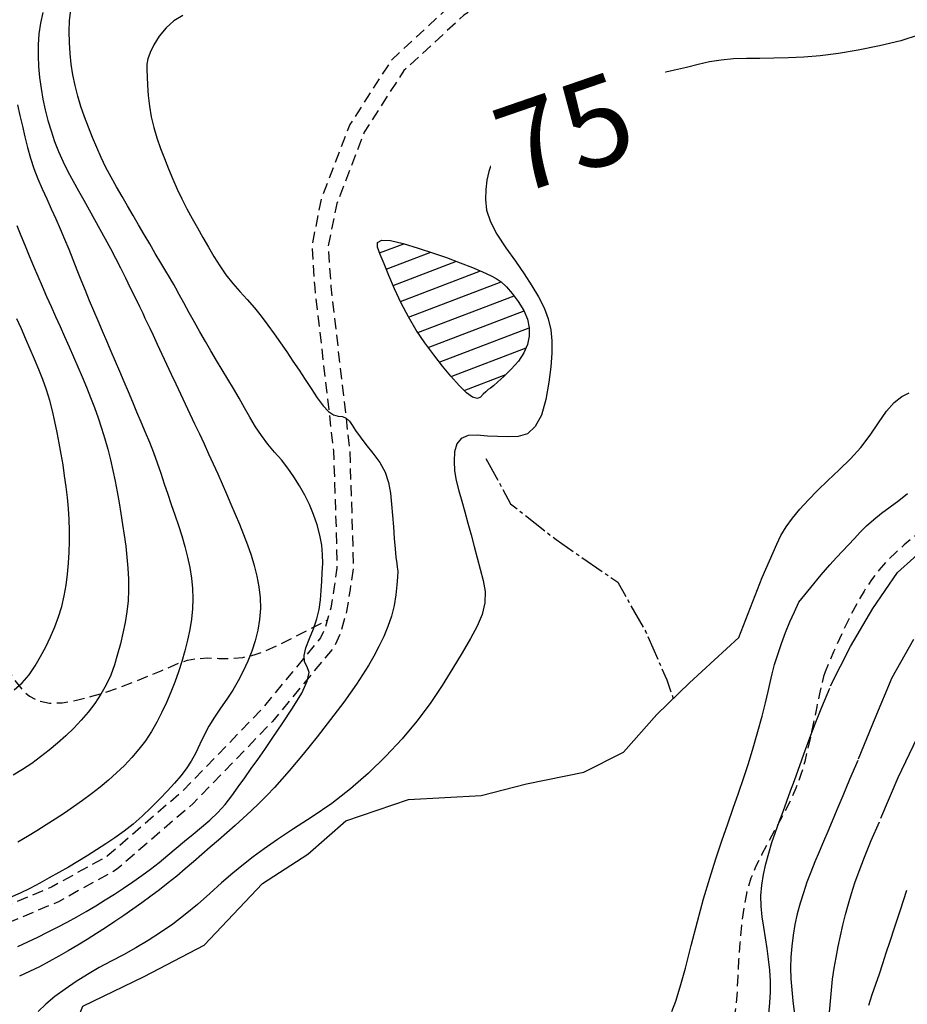
# Model space of a CAD drawing. Extents: x 792347 to 798090, y 7595979 to 7601082.
# Drawn here: x 793137 to 793389, y 7597671 to 7597951 of the extents above; entities that cross this region are included whole.
import ezdxf

# ---------------------------------------------------------------- set-up
doc = ezdxf.new("R2010")
doc.units = 0
doc.linetypes.add('DASHED', pattern=[19.05, 12.7, -6.35])
doc.linetypes.add('TRACO_15', pattern=[10, 7, -1, 1, -1])
doc.layers.get('0').update_dxf_attribs({"linetype": 'CONTINUOUS'})
for name, color, linetype in [('ESTRADA_CAMINHO', 10, 'CONTINUOUS'), ('TEXTO TOPOGRAFIA', 34, 'CONTINUOUS'), ('TOP-AGUAS', 131, 'CONTINUOUS'), ('TOP-CURVA MESTRA', 34, 'CONTINUOUS'), ('TOP-CURVA_INTERMEDIARIA', 33, 'CONTINUOUS'), ('TOP-RIO', 160, 'CONTINUOUS')]:
    doc.layers.add(name, color=color, linetype=linetype)
doc.styles.add('ROMANS', font='romans.shx', dxfattribs={"oblique": 15})

# ---------------------------------------------------------------- blocks, each defined once
blk = doc.blocks.new('*X27')
at = {"color": 0, "linetype": 'Continuous'}
for p, q in [((793239.14, 7597884.65, 82.25), (793245.97, 7597887.26, 82.25)), ((793241, 7597880.01, 82.25), (793253.69, 7597884.85, 82.25)), ((793242.95, 7597875.41, 82.25), (793260.94, 7597882.26, 82.25)), ((793245.02, 7597870.85, 82.25), (793267.78, 7597879.52, 82.25)), ((793247.36, 7597866.38, 82.25), (793273.64, 7597876.4, 82.25)), ((793250.01, 7597862.04, 82.25), (793277.29, 7597872.44, 82.25)), ((793252.94, 7597857.81, 82.25), (793280.13, 7597868.17, 82.25)), ((793256.08, 7597853.66, 82.25), (793281.63, 7597863.39, 82.25)), ((793259.41, 7597849.58, 82.25), (793280.73, 7597857.7, 82.25)), ((793263.1, 7597845.63, 82.25), (793274.98, 7597850.16, 82.25))]:
    blk.add_line(p, q, dxfattribs=at)

msp = doc.modelspace()

# ---------------------------------------------------------------- linework, layer by layer
at = {"layer": 'ESTRADA_CAMINHO', "color": 12, "linetype": 'DASHED', "ltscale": 0.25, "flags": 128}
for points in [[(793970.79, 7598060.64), (793964.87, 7598059.03), (793960.43, 7598057.89), (793957.47, 7598057.23), (793955.99, 7598057.03), (793954.76, 7598057.05), (793952.53, 7598057.05), (793949.3, 7598057.01), (793945.07, 7598056.93), (793940.4, 7598056.73), (793935.83, 7598056.3), (793931.35, 7598055.65), (793926.97, 7598054.76), (793922.75, 7598053.83), (793918.76, 7598053.03), (793914.99, 7598052.36), (793911.44, 7598051.82), (793907.97, 7598051.24), (793904.42, 7598050.46), (793900.78, 7598049.48), (793897.06, 7598048.29), (793893.32, 7598047.09), (793889.58, 7598046.04), (793885.87, 7598045.15), (793882.16, 7598044.41), (793878.42, 7598043.71), (793874.56, 7598042.91), (793870.6, 7598042.02), (793866.52, 7598041.02), (793862.39, 7598039.89), (793858.26, 7598038.61), (793854.14, 7598037.16), (793850.01, 7598035.54), (793846.03, 7598033.9), (793842.31, 7598032.35), (793838.86, 7598030.89), (793835.67, 7598029.52), (793832.68, 7598028.09), (793829.79, 7598026.42), (793827.01, 7598024.52), (793824.34, 7598022.38), (793821.67, 7598020.12), (793818.9, 7598017.85), (793816.04, 7598015.58), (793813.08, 7598013.29), (793810.13, 7598011.05), (793807.3, 7598008.9), (793804.6, 7598006.86), (793802.01, 7598004.91), (793799.46, 7598002.9), (793796.87, 7598000.67), (793794.23, 7597998.21), (793791.54, 7597995.53), (793788.79, 7597992.76), (793785.94, 7597990.01), (793782.99, 7597987.29), (793779.95, 7597984.59), (793776.91, 7597981.8), (793773.97, 7597978.77), (793771.11, 7597975.52), (793768.35, 7597972.03), (793765.6, 7597968.42), (793762.78, 7597964.81), (793759.9, 7597961.18), (793756.95, 7597957.53), (793754.06, 7597954.05), (793751.38, 7597950.88), (793748.89, 7597948.04), (793746.59, 7597945.51), (793744.38, 7597943.1), (793742.14, 7597940.59), (793739.86, 7597937.98), (793737.54, 7597935.27), (793735.15, 7597932.45), (793732.64, 7597929.53), (793730.02, 7597926.49), (793727.28, 7597923.33), (793724.6, 7597920.24), (793722.13, 7597917.36), (793719.89, 7597914.7), (793717.86, 7597912.25), (793716.06, 7597909.66), (793714.47, 7597906.55), (793713.1, 7597902.93), (793711.95, 7597898.78), (793710.86, 7597894.64), (793709.68, 7597890.99), (793708.42, 7597887.85), (793707.06, 7597885.22), (793705.39, 7597882.83), (793703.2, 7597880.43), (793700.47, 7597878.01), (793697.21, 7597875.57), (793693.64, 7597873.32), (793689.99, 7597871.46), (793686.26, 7597869.99), (793682.43, 7597868.91), (793678.53, 7597868.06), (793674.55, 7597867.28), (793670.48, 7597866.58), (793666.33, 7597865.94), (793662.13, 7597865.32), (793657.9, 7597864.66), (793653.65, 7597863.95), (793649.37, 7597863.19), (793644.88, 7597862.41), (793639.98, 7597861.61), (793634.68, 7597860.81), (793628.97, 7597859.98), (793623.28, 7597859.16), (793618.04, 7597858.36), (793613.24, 7597857.56), (793608.88, 7597856.78), (793604.8, 7597855.91), (793600.8, 7597854.85), (793596.9, 7597853.6), (793593.09, 7597852.15), (793589.31, 7597850.5), (793585.48, 7597848.62), (793581.6, 7597846.52), (793577.67, 7597844.18), (793573.8, 7597841.86), (793570.09, 7597839.79), (793566.54, 7597837.97), (793563.14, 7597836.41), (793559.5, 7597834.84), (793555.18, 7597832.97), (793550.18, 7597830.81), (793544.52, 7597828.36), (793538.69, 7597825.85), (793533.22, 7597823.51), (793528.09, 7597821.33), (793523.31, 7597819.32), (793518.76, 7597817.62), (793514.32, 7597816.35), (793509.99, 7597815.51), (793505.77, 7597815.11), (793501.72, 7597815.09), (793497.91, 7597815.42), (793494.34, 7597816.08), (793491, 7597817.07), (793487.75, 7597818.27), (793484.45, 7597819.52), (793481.1, 7597820.83), (793477.7, 7597822.19), (793474.26, 7597823.6), (793470.82, 7597825.03), (793467.36, 7597826.48), (793463.9, 7597827.95), (793460.45, 7597829.42), (793457.04, 7597830.84), (793453.67, 7597832.23), (793450.33, 7597833.58), (793446.94, 7597834.52), (793443.38, 7597834.67), (793439.65, 7597834.03), (793435.75, 7597832.61), (793431.75, 7597830.7), (793427.72, 7597828.57), (793423.66, 7597826.23), (793419.56, 7597823.68), (793415.59, 7597821.11), (793411.89, 7597818.69), (793408.46, 7597816.44), (793405.31, 7597814.33), (793402.32, 7597812.3), (793399.36, 7597810.25), (793396.44, 7597808.19), (793393.55, 7597806.1), (793390.75, 7597803.98), (793388.11, 7597801.8), (793385.61, 7597799.56), (793383.26, 7597797.26), (793381.02, 7597794.75), (793378.83, 7597791.9), (793376.7, 7597788.69), (793374.62, 7597785.12), (793372.52, 7597781.11), (793370.33, 7597776.55), (793368.04, 7597771.45), (793365.65, 7597765.79)], [(793286.92, 7597972.33), (793260.26, 7597955.79), (793242.48, 7597939.38), (793230.65, 7597921.05), (793222.55, 7597899.99), (793219.93, 7597886.92), (793220.69, 7597874.75), (793226.03, 7597828.45), (793226.78, 7597806.08), (793227.02, 7597795.3), (793226.2, 7597789.84), (793225.26, 7597783.86), (793223.8, 7597778.61), (793222.37, 7597775.39), (793205.28, 7597754.75), (793183, 7597731.72), (793161.78, 7597713.42), (793145.94, 7597704.67), (793120.4, 7597693.89), (793110.36, 7597691.65), (793100.38, 7597694.72), (793093.31, 7597700.55), (793084.68, 7597714.5), (793080.83, 7597723.44), (793076.76, 7597734.86), (793075.55, 7597745.57), (793069.25, 7597762.99), (793065.68, 7597771.28), (793059.89, 7597780.82), (793050.52, 7597789.19), (793034.97, 7597796.24), (793017.03, 7597799.52), (793002.44, 7597802.04), (792994.15, 7597805.79), (792970.35, 7597819.52), (792956.55, 7597822.13), (792949.47, 7597821.55)], [(793288.59, 7597967.95), (793263.05, 7597952.11), (793246.02, 7597936.4), (793234.77, 7597918.96), (793226.97, 7597898.7), (793224.55, 7597886.61), (793225.27, 7597875.15), (793230.62, 7597828.79), (793231.37, 7597806.21), (793231.62, 7597795), (793230.74, 7597789.14), (793229.75, 7597782.88), (793228.13, 7597777.06), (793226.31, 7597772.95), (793208.71, 7597751.69), (793186.16, 7597728.37), (793164.42, 7597709.63), (793147.95, 7597700.53), (793121.8, 7597689.5), (793110.17, 7597686.9), (793098.16, 7597690.59), (793089.8, 7597697.48), (793080.6, 7597712.37), (793076.55, 7597721.75), (793072.25, 7597733.81), (793071.05, 7597744.52), (793064.98, 7597761.3), (793061.59, 7597769.17), (793056.32, 7597777.85), (793047.99, 7597785.29), (793033.58, 7597791.82), (793016.22, 7597795), (793001.08, 7597797.61), (792992.05, 7597801.7), (792968.73, 7597815.15), (792956.31, 7597817.5), (792951.17, 7597817.08)], [(793093.42, 7597837), (793099.16, 7597830.49), (793104.04, 7597824.77), (793108.06, 7597819.84), (793111.23, 7597815.69), (793113.84, 7597811.89), (793116.17, 7597808.02), (793118.25, 7597804.06), (793120.05, 7597800.01), (793121.66, 7597796.05), (793123.14, 7597792.32), (793124.51, 7597788.82), (793125.75, 7597785.55), (793127, 7597782.26), (793128.4, 7597778.68), (793129.94, 7597774.82), (793131.63, 7597770.67), (793133.46, 7597766.71), (793135.42, 7597763.42), (793137.51, 7597760.79), (793139.74, 7597758.82), (793142.3, 7597757.53), (793145.38, 7597756.91), (793148.97, 7597756.96), (793153.08, 7597757.68), (793157.42, 7597758.82), (793161.68, 7597760.1), (793165.86, 7597761.54), (793169.96, 7597763.13), (793173.78, 7597764.71), (793177.11, 7597766.09), (793179.94, 7597767.28), (793182.29, 7597768.28), (793184.57, 7597769.05), (793187.19, 7597769.52), (793190.17, 7597769.69), (793193.49, 7597769.58), (793196.94, 7597769.52), (793200.27, 7597769.85), (793203.49, 7597770.57), (793206.59, 7597771.69), (793209.99, 7597773.23), (793214.07, 7597775.22), (793218.85, 7597777.64), (793224.32, 7597780.51)], [(793365.65, 7597765.79), (793365.21, 7597764.46), (793364.66, 7597762.35), (793364.02, 7597759.48), (793363.26, 7597755.83), (793362.45, 7597751.84), (793361.61, 7597747.93), (793360.74, 7597744.09), (793359.84, 7597740.33), (793358.76, 7597736.58), (793357.35, 7597732.75), (793355.61, 7597728.84), (793353.53, 7597724.85), (793351.38, 7597720.95), (793349.4, 7597717.27), (793347.61, 7597713.81), (793345.98, 7597710.59), (793344.58, 7597707.22), (793343.43, 7597703.31), (793342.54, 7597698.88), (793341.9, 7597693.91), (793341.44, 7597688.82), (793341.08, 7597683.99), (793340.8, 7597679.42), (793340.62, 7597675.12), (793340.33, 7597671.02), (793339.74, 7597667.03), (793338.84, 7597663.17), (793337.64, 7597659.42), (793336.17, 7597655.74), (793334.45, 7597652.05), (793332.5, 7597648.36), (793330.3, 7597644.67), (793327.72, 7597640.88), (793324.59, 7597636.91), (793320.92, 7597632.76), (793316.7, 7597628.41), (793312.21, 7597624.19), (793307.71, 7597620.39), (793303.2, 7597617), (793298.69, 7597614.03), (793294.31, 7597611.39), (793290.18, 7597609), (793286.3, 7597606.85), (793282.67, 7597604.94), (793279.21, 7597603.14), (793275.81, 7597601.31), (793272.5, 7597599.43), (793269.25, 7597597.52), (793265.91, 7597595.71), (793262.32, 7597594.12), (793258.47, 7597592.76), (793254.37, 7597591.62), (793250.06, 7597590.76), (793245.59, 7597590.22), (793240.96, 7597589.99), (793236.17, 7597590.08), (793231.43, 7597590.51), (793226.93, 7597591.28), (793222.69, 7597592.39), (793218.69, 7597593.84), (793214.79, 7597595.42), (793210.82, 7597596.87), (793206.78, 7597598.22), (793202.67, 7597599.44), (793198.68, 7597600.69), (793194.98, 7597602.08), (793191.59, 7597603.63), (793188.5, 7597605.31), (793185.58, 7597607.05), (793182.68, 7597608.75), (793179.81, 7597610.4), (793176.96, 7597612), (793173.85, 7597613.36), (793170.17, 7597614.26), (793165.94, 7597614.72), (793161.14, 7597614.72), (793156.11, 7597614.39), (793151.15, 7597613.84), (793146.26, 7597613.06), (793141.45, 7597612.05), (793136.74, 7597611.02), (793132.16, 7597610.15), (793127.69, 7597609.46), (793123.35, 7597608.93), (793119.12, 7597608.57), (793114.99, 7597608.35), (793110.96, 7597608.27), (793107.03, 7597608.34), (793103.19, 7597608.49), (793099.4, 7597608.66), (793095.68, 7597608.84), (793092.01, 7597609.03), (793088.44, 7597609.31), (793085.02, 7597609.73), (793081.73, 7597610.29), (793078.58, 7597611), (793075.32, 7597611.76), (793071.69, 7597612.49), (793067.68, 7597613.17), (793063.3, 7597613.82), (793058.91, 7597614.43), (793054.87, 7597614.98), (793051.16, 7597615.48), (793047.8, 7597615.92), (793044.47, 7597616.33), (793040.85, 7597616.71), (793036.94, 7597617.09), (793032.73, 7597617.44), (793028.25, 7597617.58), (793027.24, 7597617.53)]]:
    msp.add_lwpolyline(points, dxfattribs=at)
at = {"layer": 'TOP-CURVA MESTRA', "color": 252, "linetype": 'Continuous'}
for points in [[(793392.36, 7597946.57, 75), (793387.09, 7597944.88, 75), (793381.11, 7597943.4, 75), (793375.01, 7597942.18, 75), (793369.38, 7597941.24, 75), (793364.23, 7597940.59, 75), (793359.55, 7597940.23, 75), (793355.21, 7597940.05, 75), (793351.05, 7597939.92, 75), (793347.07, 7597939.84, 75), (793343.28, 7597939.81, 75), (793339.65, 7597939.7, 75), (793336.15, 7597939.39, 75), (793332.79, 7597938.86, 75), (793329.55, 7597938.12, 75), (793326.29, 7597937.29, 75), (793322.84, 7597936.48, 75), (793319.21, 7597935.7, 75), (793315.39, 7597934.95, 75), (793311.61, 7597934.27, 75), (793308.07, 7597933.72, 75), (793304.78, 7597933.29, 75), (793301.74, 7597932.98, 75)], [(793301.74, 7597932.98, 75), (793297.27, 7597931.5, 75), (793293.16, 7597929.99, 75), (793289.41, 7597928.45, 75), (793286.03, 7597926.87, 75), (793283.01, 7597925.17, 75), (793280.35, 7597923.3, 75), (793278.06, 7597921.25, 75), (793276.13, 7597919.01, 75), (793274.5, 7597916.7, 75), (793273.08, 7597914.43, 75), (793271.88, 7597912.19, 75), (793270.9, 7597909.99, 75), (793270.13, 7597907.72, 75), (793269.59, 7597905.26, 75), (793269.26, 7597902.62, 75), (793269.15, 7597899.81, 75), (793269.51, 7597896.77, 75), (793270.6, 7597893.48, 75), (793272.42, 7597889.93, 75), (793274.97, 7597886.13, 75), (793277.73, 7597882.31, 75), (793280.21, 7597878.71, 75), (793282.39, 7597875.33, 75), (793284.28, 7597872.16, 75), (793285.83, 7597869.09, 75), (793286.97, 7597865.98, 75), (793287.72, 7597862.83, 75), (793288.06, 7597859.65, 75), (793288.06, 7597856.21, 75), (793287.77, 7597852.3, 75), (793287.19, 7597847.92, 75), (793286.32, 7597843.06, 75), (793285.06, 7597838.59, 75), (793283.33, 7597835.35, 75), (793281.13, 7597833.35, 75), (793278.46, 7597832.59, 75), (793275.55, 7597832.5, 75), (793272.64, 7597832.52, 75), (793269.73, 7597832.64, 75), (793266.82, 7597832.88, 75), (793264.24, 7597832.81, 75), (793262.31, 7597832.01, 75), (793261.04, 7597830.48, 75), (793260.42, 7597828.22, 75), (793260.27, 7597825.57, 75), (793260.42, 7597822.84, 75), (793260.86, 7597820.04, 75), (793261.58, 7597817.17, 75), (793262.46, 7597814.2, 75), (793263.33, 7597811.13, 75), (793264.2, 7597807.95, 75), (793265.08, 7597804.66, 75), (793265.95, 7597801.34, 75), (793266.82, 7597798.07, 75), (793267.69, 7597794.86, 75), (793268.57, 7597791.71, 75), (793269.11, 7597788.55, 75), (793269, 7597785.34, 75), (793268.24, 7597782.08, 75), (793266.82, 7597778.76, 75), (793264.89, 7597775.19, 75), (793262.6, 7597771.19, 75), (793259.95, 7597766.76, 75), (793256.93, 7597761.88, 75), (793253.53, 7597756.81, 75), (793249.73, 7597751.77, 75), (793245.53, 7597746.77, 75), (793240.92, 7597741.8, 75), (793236.01, 7597737.02, 75), (793230.89, 7597732.57, 75), (793225.54, 7597728.44, 75), (793219.97, 7597724.64, 75), (793214.67, 7597721.2, 75), (793210.12, 7597718.16, 75), (793206.31, 7597715.52, 75), (793203.24, 7597713.29, 75), (793200.45, 7597711.11, 75), (793197.46, 7597708.63, 75), (793194.27, 7597705.87, 75), (793190.88, 7597702.81, 75), (793187.38, 7597699.72, 75), (793183.89, 7597696.85, 75), (793180.4, 7597694.19, 75), (793176.91, 7597691.76, 75), (793173.42, 7597689.5, 75), (793169.93, 7597687.39, 75), (793166.43, 7597685.43, 75), (793162.94, 7597683.61, 75), (793159.51, 7597681.81, 75), (793156.18, 7597679.9, 75), (793152.96, 7597677.88, 75), (793149.85, 7597675.75, 75), (793146.96, 7597673.59, 75), (793144.39, 7597671.46, 75), (793142.16, 7597669.37, 75)], [(793136.09, 7597892.46, 100), (793137.28, 7597889.57, 100), (793138.46, 7597886.68, 100), (793139.65, 7597883.79, 100), (793140.86, 7597880.91, 100), (793142.08, 7597878.04, 100), (793143.33, 7597875.17, 100), (793144.58, 7597872.31, 100), (793145.85, 7597869.45, 100), (793147.12, 7597866.6, 100), (793148.4, 7597863.75, 100), (793149.67, 7597860.89, 100), (793150.94, 7597858.04, 100), (793152.2, 7597855.18, 100), (793153.44, 7597852.31, 100), (793154.67, 7597849.44, 100), (793155.86, 7597846.55, 100), (793157.01, 7597843.65, 100), (793158.13, 7597840.74, 100), (793159.2, 7597837.81, 100), (793160.19, 7597834.87, 100), (793161.1, 7597831.92, 100), (793161.94, 7597828.95, 100), (793162.71, 7597825.96, 100), (793163.41, 7597822.94, 100), (793164.05, 7597819.9, 100), (793164.63, 7597816.84, 100), (793165.17, 7597813.76, 100), (793165.68, 7597810.68, 100), (793166.17, 7597807.6, 100), (793166.63, 7597804.51, 100), (793167.05, 7597801.42, 100), (793167.38, 7597798.32, 100), (793167.63, 7597795.21, 100), (793167.81, 7597792.09, 100), (793167.85, 7597788.98, 100), (793167.71, 7597785.89, 100), (793167.39, 7597782.83, 100), (793166.89, 7597779.78, 100), (793166.25, 7597776.76, 100), (793165.53, 7597773.75, 100), (793164.72, 7597770.76, 100), (793163.82, 7597767.78, 100), (793162.77, 7597764.86, 100), (793161.5, 7597762.07, 100), (793160, 7597759.38, 100), (793158.28, 7597756.82, 100), (793156.39, 7597754.36, 100), (793154.39, 7597752.01, 100), (793152.27, 7597749.75, 100), (793150.03, 7597747.59, 100), (793147.71, 7597745.53, 100), (793145.32, 7597743.53, 100), (793142.86, 7597741.62, 100), (793140.34, 7597739.78, 100), (793137.75, 7597738.05, 100), (793135.09, 7597736.46, 100)], [(793358.19, 7597785.52, 75), (793361.59, 7597789.73, 75), (793364.5, 7597793.26, 75), (793366.93, 7597796.09, 75), (793368.86, 7597798.23, 75), (793370.55, 7597800.03, 75), (793372.24, 7597801.82, 75), (793373.93, 7597803.62, 75), (793375.62, 7597805.41, 75), (793377.42, 7597807.21, 75), (793379.42, 7597809.01, 75), (793381.64, 7597810.8, 75), (793384.07, 7597812.6, 75), (793386.58, 7597814.43, 75), (793389.03, 7597816.35, 75)], [(793322.11, 7597669.35, 75), (793323.22, 7597672.27, 75), (793324.51, 7597676.37, 75), (793325.98, 7597681.65, 75), (793327.64, 7597688.12, 75), (793329.38, 7597694.95, 75), (793331.13, 7597701.32, 75), (793332.87, 7597707.24, 75), (793334.62, 7597712.71, 75), (793336.33, 7597717.8, 75), (793337.97, 7597722.6, 75), (793339.53, 7597727.11, 75), (793341.02, 7597731.33, 75), (793342.46, 7597735.47, 75), (793343.86, 7597739.77, 75), (793345.22, 7597744.2, 75), (793346.55, 7597748.79, 75), (793347.75, 7597753.15, 75), (793348.73, 7597756.93, 75), (793349.5, 7597760.14, 75), (793350.04, 7597762.75, 75), (793350.57, 7597765.19, 75), (793351.28, 7597767.85, 75), (793352.17, 7597770.72, 75), (793353.24, 7597773.81, 75), (793354.42, 7597776.94, 75), (793355.64, 7597779.94, 75), (793356.9, 7597782.8, 75), (793358.19, 7597785.52, 75)]]:
    msp.add_polyline3d(points, dxfattribs=at)
at = {"layer": 'TOP-CURVA_INTERMEDIARIA', "color": 254, "linetype": 'Continuous'}
for points in [[(793143.52, 7597952.89, 90), (793142.86, 7597949.86, 90), (793142.41, 7597946.8, 90), (793142.18, 7597943.72, 90), (793142.17, 7597940.62, 90), (793142.32, 7597937.51, 90), (793142.59, 7597934.42, 90), (793143, 7597931.34, 90), (793143.52, 7597928.28, 90), (793144.18, 7597925.24, 90), (793144.95, 7597922.23, 90), (793145.84, 7597919.25, 90), (793146.86, 7597916.3, 90), (793147.99, 7597913.39, 90), (793149.24, 7597910.54, 90), (793150.61, 7597907.75, 90), (793152.09, 7597905.01, 90), (793153.63, 7597902.3, 90), (793155.16, 7597899.59, 90), (793156.69, 7597896.87, 90), (793158.22, 7597894.15, 90), (793159.73, 7597891.42, 90), (793161.23, 7597888.68, 90), (793162.69, 7597885.92, 90), (793164.13, 7597883.15, 90), (793165.56, 7597880.37, 90), (793166.96, 7597877.58, 90), (793168.34, 7597874.78, 90), (793169.71, 7597871.97, 90), (793170.93, 7597869.45, 90), (793171.86, 7597867.51, 90), (793172.51, 7597866.15, 90), (793172.88, 7597865.39, 90), (793173.24, 7597864.62, 90), (793173.88, 7597863.26, 90), (793174.79, 7597861.31, 90), (793175.98, 7597858.77, 90), (793177.3, 7597855.94, 90), (793178.62, 7597853.11, 90), (793179.94, 7597850.28, 90), (793181.27, 7597847.45, 90), (793182.59, 7597844.62, 90), (793183.93, 7597841.79, 90), (793185.26, 7597838.97, 90), (793186.61, 7597836.15, 90), (793187.95, 7597833.32, 90), (793189.27, 7597830.49, 90), (793190.58, 7597827.66, 90), (793191.87, 7597824.81, 90), (793193.15, 7597821.96, 90), (793194.42, 7597819.11, 90), (793195.68, 7597816.25, 90), (793196.93, 7597813.38, 90), (793198.16, 7597810.51, 90), (793199.35, 7597807.63, 90), (793200.5, 7597804.73, 90), (793201.63, 7597801.83, 90), (793202.66, 7597798.9, 90), (793203.54, 7597795.92, 90), (793204.27, 7597792.9, 90), (793204.85, 7597789.84, 90), (793205.21, 7597786.76, 90), (793205.28, 7597783.69, 90), (793205.05, 7597780.63, 90), (793204.53, 7597777.58, 90), (793203.78, 7597774.57, 90), (793202.84, 7597771.63, 90), (793201.72, 7597768.77, 90), (793200.42, 7597765.98, 90), (793198.97, 7597763.25, 90), (793197.41, 7597760.58, 90), (793195.75, 7597757.97, 90), (793193.97, 7597755.41, 90), (793192.24, 7597752.88, 90), (793190.68, 7597750.34, 90), (793189.31, 7597747.8, 90), (793188.11, 7597745.26, 90), (793186.95, 7597742.78, 90), (793185.65, 7597740.45, 90), (793184.21, 7597738.27, 90), (793182.65, 7597736.24, 90), (793180.91, 7597734.21, 90), (793178.93, 7597732.03, 90), (793176.71, 7597729.71, 90), (793174.27, 7597727.25, 90), (793171.71, 7597724.81, 90), (793169.14, 7597722.56, 90), (793166.56, 7597720.51, 90), (793163.98, 7597718.65, 90), (793161.39, 7597716.92, 90), (793158.77, 7597715.22, 90), (793156.13, 7597713.56, 90), (793153.46, 7597711.94, 90), (793150.77, 7597710.36, 90), (793148.07, 7597708.8, 90), (793145.35, 7597707.26, 90), (793142.62, 7597705.75, 90), (793139.85, 7597704.31, 90), (793137.04, 7597702.95, 90), (793134.19, 7597701.7, 90)], [(793136.42, 7597687.81, 85), (793139.25, 7597689.13, 85), (793142.07, 7597690.47, 85), (793144.86, 7597691.85, 85), (793147.65, 7597693.27, 85), (793150.41, 7597694.73, 85), (793153.14, 7597696.23, 85), (793155.85, 7597697.79, 85), (793158.53, 7597699.39, 85), (793161.19, 7597701.04, 85), (793163.83, 7597702.71, 85), (793166.44, 7597704.41, 85), (793169.04, 7597706.14, 85), (793171.6, 7597707.93, 85), (793174.11, 7597709.78, 85), (793176.56, 7597711.7, 85), (793178.97, 7597713.7, 85), (793181.35, 7597715.72, 85), (793183.75, 7597717.71, 85), (793186.17, 7597719.69, 85), (793188.6, 7597721.65, 85), (793190.97, 7597723.67, 85), (793193.18, 7597725.83, 85), (793195.24, 7597728.15, 85), (793197.15, 7597730.6, 85), (793198.98, 7597733.15, 85), (793200.82, 7597735.71, 85), (793202.66, 7597738.29, 85), (793204.51, 7597740.89, 85), (793206.52, 7597743.76, 85), (793208.84, 7597747.15, 85), (793211.48, 7597751.05, 85), (793214.44, 7597755.47, 85), (793217.04, 7597759.7, 85), (793218.6, 7597763.07, 85), (793219.11, 7597765.56, 85), (793218.6, 7597767.19, 85), (793217.85, 7597768.58, 85), (793217.71, 7597770.38, 85), (793218.15, 7597772.58, 85), (793219.19, 7597775.2, 85), (793220.38, 7597778, 85), (793221.3, 7597780.76, 85), (793221.94, 7597783.49, 85), (793222.3, 7597786.18, 85), (793222.51, 7597788.83, 85), (793222.7, 7597791.43, 85), (793222.85, 7597793.99, 85), (793222.98, 7597796.51, 85), (793222.96, 7597799.06, 85), (793222.69, 7597801.74, 85), (793222.16, 7597804.54, 85), (793221.37, 7597807.46, 85), (793220.38, 7597810.38, 85), (793219.22, 7597813.21, 85), (793217.9, 7597815.94, 85), (793216.43, 7597818.57, 85), (793214.81, 7597821.09, 85), (793213.09, 7597823.53, 85), (793211.27, 7597825.88, 85), (793209.33, 7597828.13, 85), (793207.4, 7597830.4, 85), (793205.58, 7597832.8, 85), (793203.89, 7597835.33, 85), (793202.31, 7597838, 85), (793200.79, 7597840.72, 85), (793199.23, 7597843.43, 85), (793197.66, 7597846.13, 85), (793196.05, 7597848.81, 85), (793194.44, 7597851.48, 85), (793192.84, 7597854.16, 85), (793191.25, 7597856.85, 85), (793189.67, 7597859.55, 85), (793188.1, 7597862.25, 85), (793186.56, 7597864.96, 85), (793185.04, 7597867.69, 85), (793183.54, 7597870.44, 85), (793182.24, 7597872.86, 85), (793181.27, 7597874.62, 85), (793180.66, 7597875.73, 85), (793180.39, 7597876.19, 85), (793180.11, 7597876.64, 85), (793179.46, 7597877.72, 85), (793178.43, 7597879.45, 85), (793177.02, 7597881.82, 85), (793175.43, 7597884.5, 85), (793173.84, 7597887.2, 85), (793172.27, 7597889.9, 85), (793170.7, 7597892.6, 85), (793169.13, 7597895.3, 85), (793167.57, 7597898, 85), (793165.99, 7597900.7, 85), (793164.42, 7597903.4, 85), (793162.89, 7597906.12, 85), (793161.44, 7597908.88, 85), (793160.09, 7597911.68, 85), (793158.81, 7597914.53, 85), (793157.61, 7597917.42, 85), (793156.47, 7597920.32, 85), (793155.38, 7597923.25, 85), (793154.34, 7597926.2, 85), (793153.41, 7597929.17, 85), (793152.64, 7597932.16, 85), (793152.02, 7597935.18, 85), (793151.55, 7597938.22, 85), (793151.23, 7597941.28, 85), (793151.05, 7597944.35, 85), (793151.01, 7597947.44, 85), (793151.11, 7597950.54, 85), (793151.43, 7597953.61, 85)], [(793183.21, 7597952, 80), (793180.69, 7597950.48, 80), (793178.48, 7597948.52, 80), (793176.58, 7597946.13, 80), (793175.06, 7597943.68, 80), (793173.96, 7597941.54, 80), (793173.29, 7597939.72, 80), (793173.04, 7597938.22, 80), (793173.04, 7597936.65, 80), (793173.11, 7597934.66, 80), (793173.24, 7597932.22, 80), (793173.44, 7597929.36, 80), (793173.76, 7597926.29, 80), (793174.28, 7597923.25, 80), (793174.99, 7597920.25, 80), (793175.89, 7597917.27, 80), (793176.92, 7597914.32, 80), (793178.01, 7597911.4, 80), (793179.16, 7597908.5, 80), (793180.38, 7597905.62, 80), (793181.66, 7597902.77, 80), (793183.01, 7597899.96, 80), (793184.42, 7597897.18, 80), (793185.9, 7597894.44, 80), (793187.42, 7597891.72, 80), (793188.96, 7597889, 80), (793190.52, 7597886.3, 80), (793192.09, 7597883.59, 80), (793193.73, 7597880.95, 80), (793195.51, 7597878.42, 80), (793197.42, 7597876, 80), (793199.47, 7597873.69, 80), (793201.55, 7597871.41, 80), (793203.56, 7597869.06, 80), (793205.5, 7597866.65, 80), (793207.38, 7597864.17, 80), (793209.21, 7597861.65, 80), (793211.01, 7597859.1, 80), (793212.79, 7597856.54, 80), (793214.53, 7597853.94, 80), (793216.26, 7597851.34, 80), (793217.98, 7597848.74, 80), (793219.7, 7597846.13, 80), (793221.42, 7597843.52, 80), (793223.08, 7597841.25, 80), (793224.62, 7597839.62, 80), (793226.05, 7597838.66, 80), (793227.36, 7597838.36, 80), (793228.55, 7597838.21, 80), (793229.62, 7597837.72, 80), (793230.55, 7597836.9, 80), (793231.35, 7597835.73, 80), (793232.28, 7597834.24, 80), (793233.57, 7597832.43, 80), (793235.23, 7597830.3, 80), (793237.25, 7597827.86, 80), (793239.22, 7597825.19, 80), (793240.7, 7597822.4, 80), (793241.7, 7597819.48, 80), (793242.22, 7597816.43, 80), (793242.49, 7597813.3, 80), (793242.76, 7597810.12, 80), (793243.03, 7597806.9, 80), (793243.3, 7597803.63, 80), (793243.55, 7597800.65, 80), (793243.78, 7597798.28, 80), (793243.98, 7597796.54, 80), (793244.16, 7597795.42, 80), (793244.26, 7597794.32, 80), (793244.22, 7597792.65, 80), (793244.04, 7597790.42, 80), (793243.72, 7597787.62, 80), (793243.22, 7597784.56, 80), (793242.48, 7597781.57, 80), (793241.51, 7597778.64, 80), (793240.32, 7597775.78, 80), (793238.95, 7597772.97, 80), (793237.5, 7597770.22, 80), (793235.94, 7597767.53, 80), (793234.3, 7597764.88, 80), (793232.58, 7597762.29, 80), (793230.8, 7597759.72, 80), (793228.98, 7597757.19, 80), (793227.11, 7597754.69, 80), (793225.21, 7597752.22, 80), (793223.29, 7597749.75, 80), (793221.36, 7597747.3, 80), (793219.41, 7597744.85, 80), (793217.45, 7597742.43, 80), (793215.45, 7597740.02, 80), (793213.43, 7597737.64, 80), (793211.38, 7597735.29, 80), (793209.29, 7597732.97, 80), (793207.14, 7597730.71, 80), (793204.94, 7597728.5, 80), (793202.68, 7597726.35, 80), (793200.39, 7597724.23, 80), (793198.07, 7597722.14, 80), (793195.74, 7597720.07, 80), (793193.39, 7597718.01, 80), (793191.03, 7597715.97, 80), (793188.67, 7597713.92, 80), (793186.31, 7597711.88, 80), (793183.94, 7597709.83, 80), (793181.56, 7597707.81, 80), (793179.14, 7597705.85, 80), (793176.67, 7597703.93, 80), (793174.16, 7597702.07, 80), (793171.63, 7597700.25, 80), (793169.08, 7597698.44, 80), (793166.51, 7597696.66, 80), (793163.93, 7597694.89, 80), (793161.33, 7597693.16, 80), (793158.72, 7597691.46, 80), (793156.07, 7597689.8, 80), (793153.41, 7597688.17, 80), (793150.72, 7597686.59, 80), (793148.01, 7597685.04, 80), (793145.28, 7597683.54, 80), (793142.52, 7597682.08, 80), (793139.72, 7597680.68, 80), (793136.89, 7597679.39, 80)], [(793136.35, 7597926.7, 95), (793137.02, 7597923.66, 95), (793137.71, 7597920.63, 95), (793138.43, 7597917.6, 95), (793139.18, 7597914.57, 95), (793140.01, 7597911.56, 95), (793140.97, 7597908.6, 95), (793142.07, 7597905.69, 95), (793143.3, 7597902.83, 95), (793144.6, 7597899.99, 95), (793145.89, 7597897.14, 95), (793147.17, 7597894.29, 95), (793148.43, 7597891.44, 95), (793149.68, 7597888.57, 95), (793150.89, 7597885.69, 95), (793152.06, 7597882.8, 95), (793153.2, 7597879.89, 95), (793154.34, 7597876.98, 95), (793155.5, 7597874.08, 95), (793156.69, 7597871.19, 95), (793157.9, 7597868.31, 95), (793159.13, 7597865.43, 95), (793160.36, 7597862.56, 95), (793161.58, 7597859.68, 95), (793162.81, 7597856.81, 95), (793164.03, 7597853.94, 95), (793165.26, 7597851.06, 95), (793166.48, 7597848.18, 95), (793167.7, 7597845.31, 95), (793168.92, 7597842.43, 95), (793170.14, 7597839.55, 95), (793171.37, 7597836.68, 95), (793172.59, 7597833.81, 95), (793173.79, 7597830.92, 95), (793174.92, 7597828.02, 95), (793175.99, 7597825.08, 95), (793176.99, 7597822.12, 95), (793177.97, 7597819.16, 95), (793178.96, 7597816.19, 95), (793179.97, 7597813.24, 95), (793181, 7597810.29, 95), (793182, 7597807.33, 95), (793182.93, 7597804.35, 95), (793183.8, 7597801.35, 95), (793184.6, 7597798.34, 95), (793185.27, 7597795.33, 95), (793185.74, 7597792.36, 95), (793186.01, 7597789.43, 95), (793186.09, 7597786.54, 95), (793185.98, 7597783.65, 95), (793185.69, 7597780.72, 95), (793185.24, 7597777.75, 95), (793184.6, 7597774.74, 95), (793183.84, 7597771.73, 95), (793182.98, 7597768.74, 95), (793182.04, 7597765.78, 95), (793181.01, 7597762.85, 95), (793179.88, 7597759.95, 95), (793178.66, 7597757.09, 95), (793177.33, 7597754.27, 95), (793175.91, 7597751.49, 95), (793174.36, 7597748.8, 95), (793172.66, 7597746.22, 95), (793170.8, 7597743.77, 95), (793168.79, 7597741.44, 95), (793166.66, 7597739.2, 95), (793164.44, 7597737.06, 95), (793162.13, 7597734.99, 95), (793159.74, 7597733.01, 95), (793157.28, 7597731.1, 95), (793154.78, 7597729.24, 95), (793152.24, 7597727.44, 95), (793149.65, 7597725.69, 95), (793147.04, 7597723.99, 95), (793144.41, 7597722.3, 95), (793141.77, 7597720.64, 95), (793139.11, 7597719, 95), (793136.42, 7597717.42, 95)], [(793135.41, 7597760.61, 105), (793137.63, 7597762.62, 105), (793139.6, 7597764.9, 105), (793141.33, 7597767.44, 105), (793142.88, 7597770.14, 105), (793144.32, 7597772.88, 105), (793145.67, 7597775.66, 105), (793146.9, 7597778.49, 105), (793147.99, 7597781.38, 105), (793148.89, 7597784.32, 105), (793149.59, 7597787.33, 105), (793150.1, 7597790.39, 105), (793150.47, 7597793.49, 105), (793150.75, 7597796.59, 105), (793150.94, 7597799.69, 105), (793151.04, 7597802.79, 105), (793151.04, 7597805.89, 105), (793150.95, 7597809, 105), (793150.76, 7597812.1, 105), (793150.47, 7597815.21, 105), (793150.11, 7597818.31, 105), (793149.7, 7597821.41, 105), (793149.25, 7597824.5, 105), (793148.74, 7597827.58, 105), (793148.19, 7597830.65, 105), (793147.59, 7597833.71, 105), (793146.95, 7597836.76, 105), (793146.25, 7597839.79, 105), (793145.48, 7597842.79, 105), (793144.57, 7597845.76, 105), (793143.54, 7597848.69, 105), (793142.37, 7597851.58, 105), (793141.15, 7597854.46, 105), (793139.91, 7597857.33, 105), (793138.67, 7597860.19, 105), (793137.42, 7597863.06, 105), (793136.17, 7597865.92, 105)], [(793367.18, 7597761.77, 80), (793372.85, 7597772.91, 80), (793379.14, 7597783.7, 80), (793386.21, 7597793.91, 80), (793395.45, 7597802.27, 80)], [(793375.08, 7597741.05, 85), (793379.86, 7597752.6, 85), (793384.69, 7597764.13, 85), (793390.78, 7597775, 85)], [(793349.68, 7597668.73, 80), (793349.96, 7597671.83, 80), (793350.13, 7597674.92, 80), (793350.12, 7597678.02, 80), (793349.94, 7597681.11, 80), (793349.59, 7597684.19, 80), (793349.15, 7597687.26, 80), (793348.7, 7597690.29, 80), (793348.25, 7597693.29, 80), (793347.79, 7597696.26, 80), (793347.46, 7597699.22, 80), (793347.41, 7597702.21, 80), (793347.64, 7597705.23, 80), (793348.13, 7597708.27, 80), (793348.83, 7597711.31, 80), (793349.63, 7597714.32, 80), (793350.53, 7597717.3, 80), (793351.55, 7597720.25, 80), (793352.62, 7597723.18, 80), (793353.69, 7597726.12, 80), (793354.75, 7597729.05, 80), (793355.82, 7597731.99, 80), (793356.89, 7597734.93, 80), (793357.95, 7597737.87, 80), (793359, 7597740.81, 80), (793360.06, 7597743.75, 80), (793361.27, 7597747.05, 80), (793362.83, 7597751.05, 80), (793364.72, 7597755.75, 80), (793366.95, 7597761.16, 80)], [(793381.49, 7597724.24, 90), (793386.41, 7597735.73, 90), (793391.72, 7597747.03, 90)], [(793374.89, 7597740.62, 85), (793372.59, 7597735.23, 85), (793370.62, 7597730.55, 85), (793368.95, 7597726.59, 85), (793367.61, 7597723.34, 85), (793366.41, 7597720.46, 85), (793365.21, 7597717.57, 85), (793363.98, 7597714.7, 85), (793362.75, 7597711.83, 85), (793361.56, 7597708.94, 85), (793360.45, 7597706.03, 85), (793359.45, 7597703.08, 85), (793358.53, 7597700.11, 85), (793357.73, 7597697.1, 85), (793357.06, 7597694.07, 85), (793356.54, 7597691.01, 85), (793356.15, 7597687.92, 85), (793355.91, 7597684.82, 85), (793355.82, 7597681.72, 85), (793355.9, 7597678.62, 85), (793356.13, 7597675.52, 85), (793356.46, 7597672.42, 85), (793356.83, 7597669.32, 85)], [(793366.89, 7597669.21, 90), (793367.11, 7597672.32, 90), (793367.4, 7597675.43, 90), (793367.77, 7597678.53, 90), (793368.21, 7597681.62, 90), (793368.72, 7597684.7, 90), (793369.3, 7597687.77, 90), (793369.95, 7597690.82, 90), (793370.65, 7597693.86, 90), (793371.42, 7597696.88, 90), (793372.25, 7597699.89, 90), (793373.14, 7597702.88, 90), (793374.1, 7597705.85, 90), (793375.27, 7597709.16, 90), (793376.82, 7597713.17, 90), (793378.74, 7597717.86, 90), (793381.04, 7597723.24, 90)], [(793378, 7597671.2, 95), (793379.01, 7597674.16, 95), (793380.04, 7597677.11, 95), (793381.05, 7597680.07, 95), (793382.03, 7597683.03, 95), (793383, 7597686, 95), (793384.08, 7597689.34, 95), (793385.41, 7597693.42, 95), (793387.01, 7597698.24, 95), (793388.85, 7597703.79, 95)]]:
    msp.add_polyline3d(points, dxfattribs=at)
at = {"layer": 'TOP-RIO', "linetype": 'Continuous', "flags": 128}
msp.add_lwpolyline([(793261.71, 7597846.99), (793259.37, 7597849.63), (793256.97, 7597852.52), (793254.51, 7597855.68), (793252, 7597859.09), (793249.55, 7597862.71), (793247.3, 7597866.48), (793245.23, 7597870.39), (793243.36, 7597874.44), (793241.72, 7597878.28), (793240.38, 7597881.52), (793239.32, 7597884.18), (793238.54, 7597886.24), (793238.53, 7597887.63), (793239.75, 7597888.27), (793242.19, 7597888.16), (793245.86, 7597887.29), (793250.09, 7597886.02), (793254.18, 7597884.69), (793258.15, 7597883.31), (793261.99, 7597881.87), (793265.46, 7597880.49), (793268.32, 7597879.29), (793270.58, 7597878.26), (793272.22, 7597877.4), (793273.62, 7597876.42), (793275.13, 7597874.99), (793276.77, 7597873.13), (793278.51, 7597870.83), (793280.07, 7597868.33), (793281.1, 7597865.85), (793281.63, 7597863.41), (793281.63, 7597860.99), (793281.13, 7597858.61), (793280.1, 7597856.26), (793278.56, 7597853.93), (793276.5, 7597851.63), (793274.4, 7597849.59), (793272.71, 7597848.02), (793271.44, 7597846.92), (793270.59, 7597846.29), (793269.94, 7597845.85), (793269.26, 7597845.27), (793268.55, 7597844.58), (793267.82, 7597843.75), (793266.89, 7597843.3), (793265.55, 7597843.68), (793263.83, 7597844.92)], close=True, dxfattribs=at)
for points in [[(793351.87, 7597801.95), (793353.1, 7597804.43), (793354.61, 7597806.92), (793356.41, 7597809.41), (793358.48, 7597811.91), (793360.84, 7597814.49), (793363.49, 7597817.21), (793366.41, 7597820.06), (793369.62, 7597823.06), (793372.83, 7597826.19), (793375.77, 7597829.47), (793378.44, 7597832.88), (793380.83, 7597836.44), (793383.06, 7597839.69), (793385.25, 7597842.19), (793387.38, 7597843.94), (793389.47, 7597844.94)], [(793108.32, 7597654.92), (793116.98, 7597647.12), (793129.17, 7597645.54), (793143.71, 7597649.94), (793149.45, 7597657.27), (793154.87, 7597670.93), (793172.3, 7597679.27), (793189.27, 7597688.23), (793205.89, 7597705.74), (793218.76, 7597714), (793229.57, 7597723.52), (793247.37, 7597729.52), (793267.97, 7597730.7), (793280.83, 7597734.01), (793297.11, 7597737.28), (793308.4, 7597742.97), (793317.8, 7597753.68), (793327.13, 7597762.66), (793341.16, 7597775.55), (793347.73, 7597792.58), (793351.87, 7597801.95)]]:
    msp.add_lwpolyline(points, dxfattribs=at)
at = {"layer": 'TOP-RIO', "linetype": 'TRACO_15', "flags": 128}
msp.add_lwpolyline([(793269.33, 7597826.31), (793276.32, 7597813.43), (793289.22, 7597803.29), (793306.74, 7597791.2), (793314.69, 7597777.13), (793320.64, 7597763.53), (793322.52, 7597758.22)], dxfattribs=at)

# ---------------------------------------------------------------- block references
at = {"layer": 'TOP-AGUAS', "linetype": 'Continuous'}
msp.add_blockref('*X27', (0, 0), dxfattribs=at)

# ---------------------------------------------------------------- next in the draw order: wipeouts: each hides what was drawn before it
msp.add_wipeout([(793276.5, 7597892.42), (793328.95, 7597910.48), (793315.93, 7597948.3), (793263.47, 7597930.24)]).translate(0, 0, -2.5).dxf.layer = 'TEXTO TOPOGRAFIA'

# ---------------------------------------------------------------- next in the draw order: texts
at = {"layer": 'TEXTO TOPOGRAFIA', "color": 252, "ltscale": 2, "style": 'ROMANS'}
msp.add_text('75', height=25, rotation=19, dxfattribs=at).set_placement((793277.77, 7597900.79, -2.5))

doc.saveas('drawing.dxf')
